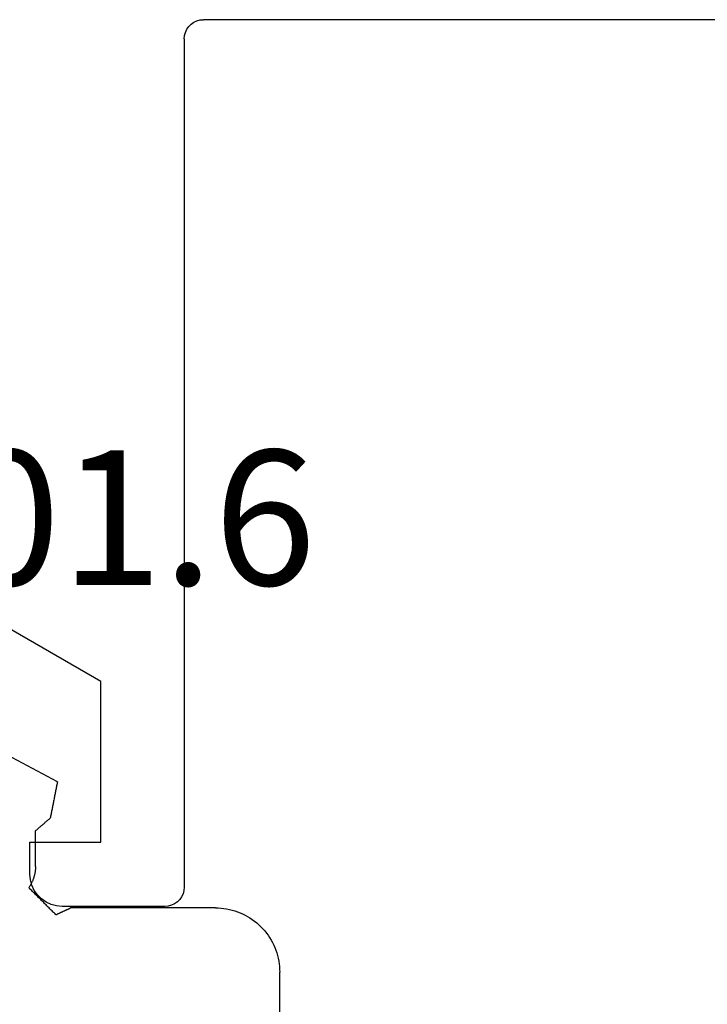
# Model space of a CAD drawing. Units: millimetres. Extents: x -1083 to 4234, y -12793 to -50.
# Drawn here: x 2957 to 2967, y -3454 to -3439 of the extents above; entities that cross this region are included whole.
import ezdxf
from ezdxf.enums import TextEntityAlignment as Align

# ---------------------------------------------------------------- set-up
doc = ezdxf.new("R2010")
doc.units = ezdxf.units.MM
for name, color, linetype in [('CrossSectionsGums', 1, 'Continuous'), ('CrossSectionsProfils', 7, 'Continuous'), ('CrossSectionsTexts', 3, 'Continuous')]:
    doc.layers.add(name, color=color, linetype=linetype)
doc.styles.get("Standard").update_dxf_attribs({"font": 'complex.shx', "height": 60})

# ---------------------------------------------------------------- blocks, each defined once
blk = doc.blocks.new('50_41146_X', base_point=(3058.327, 1708.904))
at = {"layer": 'CrossSectionsProfils'}
for p, q in [((3042.227, 1691.604), (3040.627, 1691.604)), ((3042.527, 1678.104), (3042.527, 1691.304)), ((3040.127, 1691.104), (3040.127, 1690.604)), ((3040.127, 1690.604), (3041.227, 1690.604)), ((3041.227, 1690.604), (3041.227, 1688.104)), ((3041.227, 1688.104), (3039.627, 1687.18)), ((3053.027, 1677.804), (3042.827, 1677.804))]:
    blk.add_line(p, q, dxfattribs=at)
at = {"layer": 'CrossSectionsProfils', "flags": 128}
for points in [[(3040.627, 1691.604), (3040.54, 1691.596), (3040.456, 1691.573), (3040.377, 1691.537), (3040.306, 1691.487), (3040.244, 1691.425), (3040.194, 1691.354), (3040.157, 1691.275), (3040.135, 1691.19), (3040.127, 1691.104)], [(3042.527, 1691.304), (3042.522, 1691.356), (3042.509, 1691.406), (3042.487, 1691.454), (3042.457, 1691.496), (3042.42, 1691.533), (3042.377, 1691.563), (3042.33, 1691.586), (3042.279, 1691.599), (3042.227, 1691.604)], [(3042.527, 1678.104), (3042.531, 1678.052), (3042.545, 1678.001), (3042.567, 1677.954), (3042.597, 1677.911), (3042.634, 1677.874), (3042.677, 1677.844), (3042.724, 1677.822), (3042.775, 1677.808), (3042.827, 1677.804)]]:
    blk.add_lwpolyline(points, dxfattribs=at)
blk = doc.blocks.new('550_3501_6_TEXT_2', base_point=(2950, 17.3))
at = {"layer": 'CrossSectionsTexts'}
blk.add_text('550.3501.6', height=2.1, dxfattribs=at).set_placement((2954.092965, 22.3), align=Align.CENTER)
blk = doc.blocks.new('550_3501_6', base_point=(2037.79745, 2221.33823))
at = {"layer": 'CrossSectionsGums', "color": 252, "true_color": 0x848484}
for p, q in [((2048.48338, 2230.82225), (2048.48338, 2222.36134)), ((2048.47957, 2222.27418), (2048.48243, 2222.31772)), ((2048.48243, 2222.31772), (2048.48338, 2222.36134)), ((2048.45967, 2222.1449), (2048.46819, 2222.18769)), ((2048.46819, 2222.18769), (2048.47482, 2222.23081)), ((2048.47482, 2222.23081), (2048.47957, 2222.27418)), ((2048.40726, 2221.97865), (2048.42307, 2222.01932)), ((2048.42307, 2222.01932), (2048.43709, 2222.06063)), ((2048.43709, 2222.06063), (2048.4493, 2222.10252)), ((2048.4493, 2222.10252), (2048.45967, 2222.1449)), ((2048.32677, 2221.82404), (2048.3494, 2221.86134)), ((2048.3494, 2221.86134), (2048.37039, 2221.89959)), ((2048.37039, 2221.89959), (2048.38969, 2221.93872)), ((2048.38969, 2221.93872), (2048.40726, 2221.97865)), ((2048.22066, 2221.68575), (2048.24942, 2221.71855)), ((2048.24942, 2221.71855), (2048.27673, 2221.75257)), ((2048.27673, 2221.75257), (2048.30253, 2221.78776)), ((2048.30253, 2221.78776), (2048.32677, 2221.82404)), ((2048.05695, 2221.54218), (2048.09214, 2221.56798)), ((2048.09214, 2221.56798), (2048.12617, 2221.59529)), ((2048.12617, 2221.59529), (2048.15897, 2221.62406)), ((2048.15897, 2221.62406), (2048.19048, 2221.65423)), ((2048.19048, 2221.65423), (2048.22066, 2221.68575)), ((2044.92966, 2221.39693), (2044.91792, 2221.38519)), ((2044.94141, 2221.40868), (2044.92966, 2221.39693)), ((2044.95315, 2221.42042), (2044.94141, 2221.40868)), ((2044.9649, 2221.43217), (2044.95315, 2221.42042)), ((2044.97664, 2221.44391), (2044.9649, 2221.43217)), ((2044.98839, 2221.45566), (2044.97664, 2221.44391)), ((2045.00013, 2221.4674), (2044.98839, 2221.45566)), ((2045.00013, 2221.4674), (2045.00649, 2221.46446)), ((2045.00649, 2221.46446), (2045.01285, 2221.46151)), ((2045.01285, 2221.46151), (2045.01921, 2221.45856)), ((2045.01921, 2221.45856), (2045.02557, 2221.45562)), ((2045.02557, 2221.45562), (2045.03192, 2221.45267)), ((2045.03192, 2221.45267), (2045.03828, 2221.44972)), ((2045.03828, 2221.44972), (2045.04464, 2221.44678)), ((2045.04464, 2221.44678), (2045.051, 2221.44383)), ((2045.051, 2221.44383), (2045.05736, 2221.44088)), ((2045.05736, 2221.44088), (2045.06371, 2221.43794)), ((2045.06371, 2221.43794), (2045.07007, 2221.43499)), ((2045.07007, 2221.43499), (2045.07643, 2221.43205)), ((2045.07643, 2221.43205), (2045.08279, 2221.4291)), ((2045.08279, 2221.4291), (2045.08915, 2221.42615)), ((2045.08915, 2221.42615), (2045.0955, 2221.42321)), ((2045.0955, 2221.42321), (2045.10186, 2221.42026)), ((2045.10186, 2221.42026), (2045.10822, 2221.41731)), ((2045.10822, 2221.41731), (2045.11458, 2221.41437)), ((2045.11458, 2221.41437), (2045.12094, 2221.41142)), ((2045.12094, 2221.41142), (2045.12729, 2221.40848)), ((2045.12729, 2221.40848), (2045.13365, 2221.40553)), ((2045.13365, 2221.40553), (2045.14001, 2221.40258)), ((2045.14001, 2221.40258), (2045.14637, 2221.39964)), ((2045.14637, 2221.39964), (2045.15273, 2221.39669)), ((2045.15273, 2221.39669), (2045.15908, 2221.39374)), ((2045.15908, 2221.39374), (2045.16544, 2221.3908)), ((2047.69982, 2221.38504), (2047.7422, 2221.39541)), ((2047.7422, 2221.39541), (2047.78408, 2221.40762)), ((2047.78408, 2221.40762), (2047.8254, 2221.42164)), ((2047.8254, 2221.42164), (2047.86606, 2221.43746)), ((2047.86606, 2221.43746), (2047.906, 2221.45503)), ((2047.906, 2221.45503), (2047.94513, 2221.47432)), ((2047.94513, 2221.47432), (2047.98338, 2221.49531)), ((2047.98338, 2221.49531), (2048.02068, 2221.51794)), ((2048.02068, 2221.51794), (2048.05695, 2221.54218)), ((2044.77698, 2221.24425), (2044.76523, 2221.2325)), ((2044.78872, 2221.25599), (2044.77698, 2221.24425)), ((2044.80047, 2221.26774), (2044.78872, 2221.25599)), ((2044.81221, 2221.27948), (2044.80047, 2221.26774)), ((2044.82396, 2221.29123), (2044.81221, 2221.27948)), ((2044.8357, 2221.30297), (2044.82396, 2221.29123)), ((2044.84745, 2221.31472), (2044.8357, 2221.30297)), ((2044.85919, 2221.32646), (2044.84745, 2221.31472)), ((2044.87094, 2221.33821), (2044.85919, 2221.32646)), ((2044.88268, 2221.34995), (2044.87094, 2221.33821)), ((2044.89443, 2221.3617), (2044.88268, 2221.34995)), ((2044.90617, 2221.37344), (2044.89443, 2221.3617)), ((2044.91792, 2221.38519), (2044.90617, 2221.37344)), ((2045.16544, 2221.3908), (2045.1718, 2221.38785)), ((2045.1718, 2221.38785), (2045.17816, 2221.38491)), ((2045.17816, 2221.38491), (2045.18452, 2221.38196)), ((2045.18452, 2221.38196), (2045.19087, 2221.37901)), ((2045.19087, 2221.37901), (2045.19723, 2221.37607)), ((2045.19723, 2221.37607), (2045.20359, 2221.37312)), ((2045.20359, 2221.37312), (2045.20995, 2221.37017)), ((2045.20995, 2221.37017), (2045.21631, 2221.36723)), ((2045.21631, 2221.36723), (2045.22266, 2221.36428)), ((2045.22266, 2221.36428), (2045.22902, 2221.36134)), ((2047.48338, 2221.36134), (2045.22902, 2221.36134)), ((2047.48338, 2221.36134), (2047.527, 2221.36229)), ((2047.527, 2221.36229), (2047.57053, 2221.36514)), ((2047.57053, 2221.36514), (2047.6139, 2221.36989)), ((2047.6139, 2221.36989), (2047.65703, 2221.37653)), ((2047.65703, 2221.37653), (2047.69982, 2221.38504)), ((2044.62429, 2221.09156), (2044.61255, 2221.07981)), ((2044.63604, 2221.1033), (2044.62429, 2221.09156)), ((2044.64778, 2221.11505), (2044.63604, 2221.1033)), ((2044.65953, 2221.12679), (2044.64778, 2221.11505)), ((2044.67127, 2221.13854), (2044.65953, 2221.12679)), ((2044.68302, 2221.15029), (2044.67127, 2221.13854)), ((2044.69476, 2221.16203), (2044.68302, 2221.15029)), ((2044.70651, 2221.17378), (2044.69476, 2221.16203)), ((2044.71825, 2221.18552), (2044.70651, 2221.17378)), ((2044.73, 2221.19727), (2044.71825, 2221.18552)), ((2044.74174, 2221.20901), (2044.73, 2221.19727)), ((2044.75349, 2221.22076), (2044.74174, 2221.20901)), ((2044.76523, 2221.2325), (2044.75349, 2221.22076)), ((2044.58906, 2221.05632), (2044.57731, 2221.04458)), ((2044.583, 2221.03665), (2044.57731, 2221.04458)), ((2044.58855, 2221.02861), (2044.583, 2221.03665)), ((2044.59396, 2221.02048), (2044.58855, 2221.02861)), ((2044.6008, 2221.06807), (2044.58906, 2221.05632)), ((2044.59922, 2221.01226), (2044.59396, 2221.02048)), ((2044.60433, 2221.00394), (2044.59922, 2221.01226)), ((2044.61255, 2221.07981), (2044.6008, 2221.06807)), ((2044.6093, 2220.99553), (2044.60433, 2221.00394)), ((2044.61412, 2220.98704), (2044.6093, 2220.99553)), ((2044.61878, 2220.97846), (2044.61412, 2220.98704)), ((2044.62329, 2220.9698), (2044.61878, 2220.97846)), ((2044.62765, 2220.96107), (2044.62329, 2220.9698)), ((2044.63185, 2220.95225), (2044.62765, 2220.96107)), ((2044.6359, 2220.94337), (2044.63185, 2220.95225)), ((2044.63979, 2220.93441), (2044.6359, 2220.94337)), ((2044.64351, 2220.92538), (2044.63979, 2220.93441)), ((2044.64708, 2220.9163), (2044.64351, 2220.92538)), ((2044.65049, 2220.90715), (2044.64708, 2220.9163)), ((2044.65373, 2220.89794), (2044.65049, 2220.90715)), ((2044.65681, 2220.88867), (2044.65373, 2220.89794)), ((2044.65972, 2220.87935), (2044.65681, 2220.88867)), ((2044.66247, 2220.86998), (2044.65972, 2220.87935)), ((2044.66505, 2220.86057), (2044.66247, 2220.86998)), ((2044.66747, 2220.85111), (2044.66505, 2220.86057)), ((2044.66971, 2220.8416), (2044.66747, 2220.85111)), ((2044.67179, 2220.83206), (2044.66971, 2220.8416)), ((2044.6737, 2220.82249), (2044.67179, 2220.83206)), ((2044.67544, 2220.81288), (2044.6737, 2220.82249)), ((2044.67701, 2220.80324), (2044.67544, 2220.81288)), ((2044.6784, 2220.79358), (2044.67701, 2220.80324)), ((2044.67963, 2220.78389), (2044.6784, 2220.79358)), ((2044.68068, 2220.77419), (2044.67963, 2220.78389)), ((2044.68156, 2220.76446), (2044.68068, 2220.77419)), ((2044.68227, 2220.75472), (2044.68156, 2220.76446)), ((2044.68281, 2220.74497), (2044.68227, 2220.75472)), ((2044.68317, 2220.73522), (2044.68281, 2220.74497)), ((2044.68336, 2220.72546), (2044.68317, 2220.73522)), ((2044.68338, 2220.71569), (2044.68336, 2220.72546)), ((2044.68338, 2220.71569), (2044.68338, 2220.16095)), ((2044.68338, 2220.16095), (2044.68974, 2220.15546)), ((2044.68974, 2220.15546), (2044.69611, 2220.14997)), ((2044.69611, 2220.14997), (2044.70248, 2220.14449)), ((2044.70248, 2220.14449), (2044.70885, 2220.139)), ((2044.70885, 2220.139), (2044.71521, 2220.13351)), ((2044.71521, 2220.13351), (2044.72158, 2220.12802)), ((2044.72158, 2220.12802), (2044.72795, 2220.12253)), ((2044.72795, 2220.12253), (2044.73431, 2220.11704)), ((2044.73431, 2220.11704), (2044.74068, 2220.11156)), ((2044.74068, 2220.11156), (2044.74705, 2220.10607)), ((2044.74705, 2220.10607), (2044.75341, 2220.10058)), ((2044.75341, 2220.10058), (2044.75978, 2220.09509)), ((2044.75978, 2220.09509), (2044.76615, 2220.0896)), ((2044.76615, 2220.0896), (2044.77252, 2220.08411)), ((2044.77252, 2220.08411), (2044.77888, 2220.07863)), ((2044.77888, 2220.07863), (2044.78525, 2220.07314)), ((2044.78525, 2220.07314), (2044.79162, 2220.06765)), ((2044.79162, 2220.06765), (2044.79798, 2220.06216)), ((2044.79798, 2220.06216), (2044.80435, 2220.05667)), ((2044.80435, 2220.05667), (2044.81072, 2220.05118)), ((2044.81072, 2220.05118), (2044.81708, 2220.0457)), ((2044.81708, 2220.0457), (2044.82345, 2220.04021)), ((2044.82345, 2220.04021), (2044.82982, 2220.03472)), ((2044.82982, 2220.03472), (2044.83619, 2220.02923)), ((2044.83619, 2220.02923), (2044.84255, 2220.02374)), ((2044.84255, 2220.02374), (2044.84892, 2220.01825)), ((2044.84892, 2220.01825), (2044.85529, 2220.01277)), ((2044.85529, 2220.01277), (2044.86165, 2220.00728)), ((2044.86165, 2220.00728), (2044.86802, 2220.00179)), ((2044.86802, 2220.00179), (2044.87439, 2219.9963)), ((2044.87439, 2219.9963), (2044.88075, 2219.99081)), ((2044.88075, 2219.99081), (2044.88712, 2219.98532)), ((2044.88712, 2219.98532), (2044.89349, 2219.97984)), ((2044.89349, 2219.97984), (2044.89985, 2219.97435)), ((2044.89985, 2219.97435), (2044.90622, 2219.96886)), ((2044.90622, 2219.96886), (2044.91259, 2219.96337)), ((2044.91571, 2219.94773), (2044.91259, 2219.96337)), ((2044.91883, 2219.93209), (2044.91571, 2219.94773)), ((2044.92196, 2219.91645), (2044.91883, 2219.93209)), ((2044.92508, 2219.90081), (2044.92196, 2219.91645)), ((2044.9282, 2219.88518), (2044.92508, 2219.90081)), ((2044.93133, 2219.86954), (2044.9282, 2219.88518)), ((2044.93445, 2219.8539), (2044.93133, 2219.86954)), ((2044.93757, 2219.83826), (2044.93445, 2219.8539)), ((2044.94069, 2219.82262), (2044.93757, 2219.83826)), ((2044.94382, 2219.80698), (2044.94069, 2219.82262)), ((2044.94694, 2219.79134), (2044.94382, 2219.80698)), ((2044.95006, 2219.7757), (2044.94694, 2219.79134)), ((2044.95319, 2219.76006), (2044.95006, 2219.7757)), ((2044.95631, 2219.74442), (2044.95319, 2219.76006)), ((2044.95943, 2219.72878), (2044.95631, 2219.74442)), ((2044.96255, 2219.71314), (2044.95943, 2219.72878)), ((2044.96568, 2219.69751), (2044.96255, 2219.71314)), ((2044.9688, 2219.68187), (2044.96568, 2219.69751)), ((2044.97192, 2219.66623), (2044.9688, 2219.68187)), ((2044.97504, 2219.65059), (2044.97192, 2219.66623)), ((2044.97817, 2219.63495), (2044.97504, 2219.65059)), ((2044.98129, 2219.61931), (2044.97817, 2219.63495)), ((2044.98441, 2219.60367), (2044.98129, 2219.61931)), ((2044.98754, 2219.58803), (2044.98441, 2219.60367)), ((2044.99066, 2219.57239), (2044.98754, 2219.58803)), ((2044.99378, 2219.55675), (2044.99066, 2219.57239)), ((2044.9969, 2219.54111), (2044.99378, 2219.55675)), ((2045.02501, 2219.40036), (2043.4318, 2218.55125)), ((2045.00003, 2219.52547), (2044.9969, 2219.54111)), ((2045.00315, 2219.50984), (2045.00003, 2219.52547)), ((2045.00627, 2219.4942), (2045.00315, 2219.50984)), ((2045.0094, 2219.47856), (2045.00627, 2219.4942)), ((2045.01252, 2219.46292), (2045.0094, 2219.47856)), ((2045.01564, 2219.44728), (2045.01252, 2219.46292)), ((2045.01876, 2219.43164), (2045.01564, 2219.44728)), ((2045.02189, 2219.416), (2045.01876, 2219.43164)), ((2045.02501, 2219.40036), (2045.02189, 2219.416))]:
    blk.add_line(p, q, dxfattribs=at)
blk = doc.blocks.new('CS_7HORL1')
at = {"layer": 'CrossSectionsGums', "yscale": -1}
blk.add_blockref('550_3501_6', (2950, 17.3), dxfattribs=at)
at = {"layer": 'CrossSectionsProfils', "yscale": -1}
blk.add_blockref('50_41146_X', (2975, 0), dxfattribs=at)
at = {"layer": 'CrossSectionsTexts'}
blk.add_blockref('550_3501_6_TEXT_2', (2950, 17.3), dxfattribs=at)

msp = doc.modelspace()

# ---------------------------------------------------------------- block references
msp.add_blockref('CS_7HORL1', (0, -3470))
at = {"layer": 'CrossSectionsGums', "yscale": -1}
msp.add_blockref('550_3501_6', (2950, -3452.7), dxfattribs=at)
at = {"layer": 'CrossSectionsProfils', "yscale": -1}
msp.add_blockref('50_41146_X', (2975, -3470), dxfattribs=at)
at = {"layer": 'CrossSectionsTexts'}
msp.add_blockref('550_3501_6_TEXT_2', (2950, -3452.7), dxfattribs=at)

doc.saveas('drawing.dxf')
